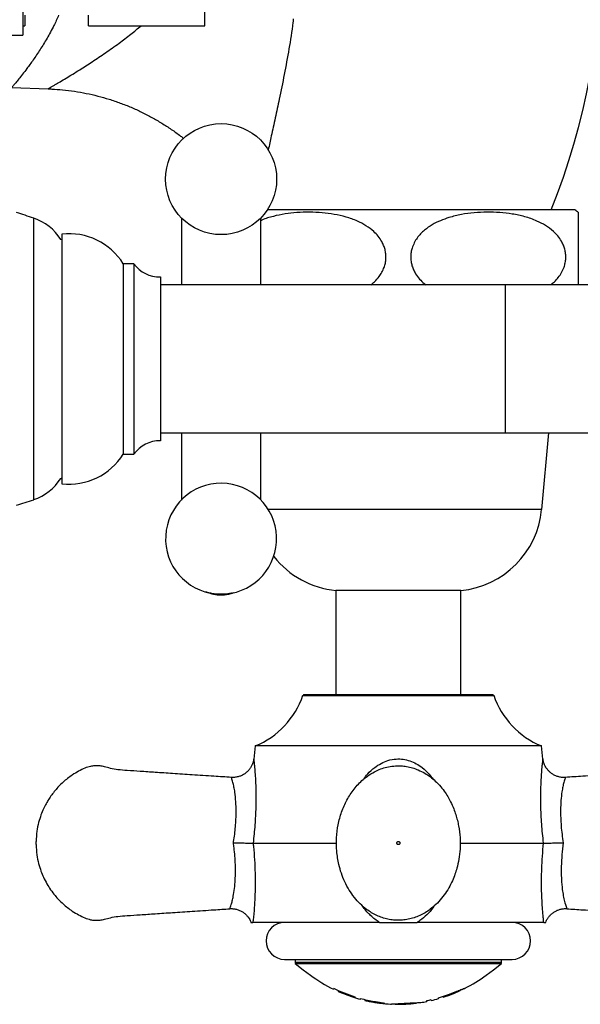
# Model space of a CAD drawing. Units: millimetres. Extents: x 10 to 206, y 13 to 287.
# Drawn here: x 57 to 64, y 32 to 44 of the extents above; entities that cross this region are included whole.
import ezdxf

# ---------------------------------------------------------------- set-up
doc = ezdxf.new("R2010")
doc.units = ezdxf.units.MM

msp = doc.modelspace()

# ---------------------------------------------------------------- linework, layer by layer
at = {"color": 7, "linetype": 'Continuous', "lineweight": 25}
for p, q in [((57.331, 45.731), (57.331, 43.631)), ((59.481, 43.744), (59.481, 44.681)), ((57.356, 43.869), (57.356, 43.744)), ((58.106, 43.744), (58.106, 43.869)), ((57.331, 43.744), (57.356, 43.744)), ((58.106, 43.744), (59.481, 43.744)), ((56.018, 43.631), (57.331, 43.631)), ((57.2, 43.013), (57.629, 42.998)), ((63.856, 41.569), (60.221, 41.569)), ((57.793, 41.212), (57.78, 41.219)), ((57.793, 41.281), (57.793, 38.331)), ((58.643, 40.931), (58.518, 40.931)), ((58.518, 40.931), (58.518, 38.681)), ((58.643, 40.931), (58.643, 38.681)), ((58.956, 40.775), (58.956, 38.837)), ((63.031, 40.681), (58.956, 40.681)), ((65.598, 40.681), (63.031, 40.681)), ((58.956, 38.931), (63.031, 38.931)), ((63.031, 38.931), (65.598, 38.931)), ((63.462, 38.028), (63.546, 38.931)), ((58.518, 38.681), (58.643, 38.681)), ((57.78, 38.394), (57.793, 38.4)), ((59.674, 37.025), (59.735, 37.028)), ((61.031, 37.069), (61.031, 35.834)), ((62.506, 37.069), (61.031, 37.069)), ((62.506, 35.834), (62.506, 37.069)), ((60.646, 35.834), (60.642, 35.829)), ((60.642, 35.829), (62.894, 35.829)), ((62.89, 35.834), (60.646, 35.834)), ((62.894, 35.829), (62.89, 35.834)), ((60.078, 35.231), (60.059, 35.076)), ((63.458, 35.231), (60.078, 35.231)), ((63.477, 35.076), (63.458, 35.231)), ((60.052, 34.084), (61.038, 34.084)), ((60.052, 34.084), (60.052, 34.084)), ((62.498, 34.084), (63.484, 34.084)), ((63.484, 34.084), (63.484, 34.084)), ((59.777, 33.308), (59.777, 33.309)), ((63.759, 33.308), (63.759, 33.309)), ((61.546, 33.146), (60.05, 33.146)), ((63.487, 33.146), (61.99, 33.146)), ((60.424, 32.709), (63.112, 32.709)), ((60.549, 32.709), (60.549, 32.659)), ((62.987, 32.659), (62.987, 32.709)), ((60.549, 32.677), (62.987, 32.677)), ((60.549, 32.659), (62.987, 32.659)), ((61.004, 32.355), (61.004, 32.366)), ((61.057, 32.337), (61.057, 32.341)), ((61.057, 32.337), (61.057, 32.33)), ((61.057, 32.33), (61.057, 32.33)), ((61.225, 32.265), (61.225, 32.265)), ((61.254, 32.266), (61.254, 32.262)), ((61.321, 32.236), (61.321, 32.247)), ((62.244, 32.255), (62.372, 32.297)), ((62.244, 32.244), (62.244, 32.255)), ((62.373, 32.293), (62.297, 32.266)), ((62.297, 32.266), (62.297, 32.272)), ((62.297, 32.266), (62.297, 32.26)), ((62.372, 32.297), (62.438, 32.323)), ((62.435, 32.317), (62.435, 32.321)), ((62.499, 32.339), (62.499, 32.346)), ((61.374, 32.229), (61.374, 32.233)), ((61.374, 32.229), (61.374, 32.223)), ((61.374, 32.223), (61.374, 32.223)), ((61.454, 32.206), (61.428, 32.211)), ((61.454, 32.206), (61.454, 32.206)), ((61.557, 32.193), (61.557, 32.199)), ((61.73, 32.178), (61.73, 32.184)), ((61.855, 32.186), (61.855, 32.19)), ((61.98, 32.19), (61.98, 32.196)), ((62.157, 32.232), (62.157, 32.222))]:
    msp.add_line(p, q, dxfattribs=at)
at = {"color": 1, "linetype": 'Continuous', "lineweight": 25}
for p, q in [((57.459, 38.143), (57.459, 41.47)), ((63.031, 40.681), (63.031, 38.931)), ((63.462, 38.028), (60.232, 38.028)), ((62.373, 32.293), (62.373, 32.297)), ((61.428, 32.211), (61.428, 32.211)), ((61.486, 32.207), (61.486, 32.211))]:
    msp.add_line(p, q, dxfattribs=at)
at = {"color": 7, "linetype": 'Continuous', "lineweight": 25, "flags": 128}
for points in [[(60.549, 32.659), (60.643, 32.583), (60.729, 32.523)], [(62.807, 32.523), (62.893, 32.583), (62.987, 32.659)]]:
    msp.add_lwpolyline(points, dxfattribs=at)
at = {"color": 7, "linetype": 'Continuous', "lineweight": 25}
msp.add_circle((59.674, 41.931), 0.656, dxfattribs=at)
for centre, radius, start, end in [((55.799, 44.681), 8.376, 338.1851, 22.8317), ((63.454, 41.01), 0.687, 50.343, 54.2895), ((55.631, 36.15), 5.625, 71.0344, 73.2045), ((57.256, 40.879), 0.625, 32.9657, 71.0344), ((57.88, 40.536), 0.75, 31.7721, 96.6912), ((58.948, 41.15), 0.375, 215.6671, 271.1984), ((58.948, 38.463), 0.375, 88.8016, 144.3329), ((57.88, 39.076), 0.75, 263.3088, 328.2279), ((57.256, 38.734), 0.625, 288.9656, 327.0343), ((59.674, 37.681), 0.656, 274.9073, 264.2286), ((55.631, 43.462), 5.625, 286.7953, 288.9656), ((62.404, 38.126), 1.062, 275.4902, 354.6694), ((61.132, 38.126), 1.062, 218.0875, 264.5098), ((59.696, 36.156), 1, 292.4229, 340.9726), ((63.84, 36.156), 1, 199.0274, 247.5771), ((60.424, 32.927), 0.219, 90, 270), ((63.112, 32.927), 0.219, 270, 90), ((61.768, 33.913), 1.735, 233.2048, 243.8642), ((61.768, 33.913), 1.735, 296.851, 306.7952), ((61.768, 33.913), 1.725, 243.6985, 252.6515), ((61.768, 33.913), 1.729, 245.7041, 252.6945), ((61.768, 33.913), 1.735, 245.792, 251.7551), ((61.768, 33.913), 1.735, 245.7911, 251.7544), ((61.768, 33.913), 1.735, 251.7563, 255.0693), ((61.768, 33.913), 1.725, 254.9793, 260.5112), ((61.768, 33.913), 1.735, 282.9684, 285.9187), ((61.768, 33.913), 1.735, 287.743, 294.9087), ((61.768, 33.913), 1.729, 256.8227, 260.5998), ((61.768, 33.913), 1.735, 256.8683, 258.6982), ((61.768, 33.913), 1.735, 256.8678, 260.2519), ((61.768, 33.913), 1.735, 262.958, 267.0062), ((61.768, 33.913), 1.735, 268.747, 277.0015), ((61.768, 33.913), 1.735, 278.7647, 281.1895), ((61.768, 33.913), 1.725, 281.249, 283.0457)]:
    msp.add_arc(centre, radius, start, end, dxfattribs=at)
at = {"color": 1, "linetype": 'Continuous', "lineweight": 25}
for points, knots in [([(57.754, 43.869), (57.736, 43.827), (57.692, 43.73), (57.617, 43.594), (57.535, 43.459), (57.453, 43.339), (57.384, 43.243), (57.327, 43.169), (57.282, 43.113), (57.246, 43.068), (57.219, 43.036), (57.202, 43.017), (57.201, 43.015), (57.2, 43.014)], [0, 0, 0, 0, 0.082412, 0.19091, 0.300017, 0.409408, 0.518459, 0.600157, 0.682015, 0.763651, 0.845256, 0.927108, 1, 1, 1, 1]), ([(60.527, 43.825), (60.526, 43.81), (60.512, 43.69), (60.476, 43.47), (60.421, 43.168), (60.365, 42.896), (60.313, 42.654), (60.269, 42.454), (60.243, 42.332), (60.231, 42.277)], [0, 0, 0, 0, 0.026132, 0.214028, 0.402216, 0.590146, 0.736451, 0.882747, 1, 1, 1, 1]), ([(57.629, 42.999), (57.629, 42.999), (57.627, 42.998), (57.635, 43.002), (57.651, 43.012), (57.679, 43.028), (57.717, 43.05), (57.771, 43.082), (57.841, 43.124), (57.919, 43.171), (58.021, 43.235), (58.15, 43.318), (58.307, 43.423), (58.46, 43.532), (58.602, 43.639), (58.688, 43.71), (58.728, 43.744)], [0, 0, 0, 0, 0.007599, 0.059206, 0.110644, 0.160115, 0.209601, 0.277805, 0.346334, 0.41502, 0.48344, 0.595677, 0.708189, 0.820569, 0.91622, 1, 1, 1, 1]), ([(59.674, 37.024), (59.674, 37.024), (59.654, 37.024), (59.631, 37.025), (59.59, 37.029), (59.551, 37.036), (59.514, 37.044), (59.496, 37.052), (59.494, 37.054)], [0, 0, 0, 0, 0.000825, 0.287226, 0.330553, 0.641224, 0.953239, 1, 1, 1, 1]), ([(59.806, 37.039), (59.799, 37.037), (59.779, 37.032), (59.74, 37.026), (59.701, 37.024), (59.678, 37.024), (59.674, 37.024)], [0, 0, 0, 0, 0.184125, 0.532871, 0.919224, 1, 1, 1, 1]), ([(60.059, 35.076), (60.059, 35.076), (60.059, 35.076), (60.061, 35.057), (60.065, 35.024), (60.07, 34.972), (60.076, 34.899), (60.081, 34.815), (60.084, 34.735), (60.085, 34.636), (60.085, 34.525), (60.08, 34.403), (60.073, 34.298), (60.064, 34.191), (60.056, 34.12), (60.052, 34.084)], [0, 0, 0, 0, 0.042615, 0.106515, 0.169679, 0.234702, 0.323402, 0.414661, 0.477465, 0.540284, 0.668809, 0.75073, 0.832662, 0.91633, 1, 1, 1, 1]), ([(61.359, 34.839), (61.374, 34.86), (61.411, 34.911), (61.481, 34.974), (61.562, 35.027), (61.648, 35.064), (61.737, 35.08), (61.825, 35.076), (61.905, 35.057), (61.981, 35.023), (62.059, 34.971), (62.127, 34.909), (62.164, 34.858), (62.178, 34.838)], [0, 0, 0, 0, 0.077619, 0.192423, 0.282573, 0.37259, 0.47446, 0.556753, 0.639106, 0.723255, 0.807508, 0.925614, 1, 1, 1, 1]), ([(63.484, 34.084), (63.48, 34.121), (63.471, 34.195), (63.462, 34.307), (63.455, 34.419), (63.451, 34.543), (63.451, 34.676), (63.455, 34.8), (63.461, 34.901), (63.466, 34.973), (63.472, 35.027), (63.475, 35.063), (63.477, 35.079), (63.477, 35.077), (63.477, 35.076)], [0, 0, 0, 0, 0.08671, 0.173419, 0.262141, 0.350848, 0.470037, 0.59154, 0.67797, 0.766474, 0.833995, 0.903633, 0.981178, 1, 1, 1, 1]), ([(59.819, 34.086), (59.82, 34.09), (59.826, 34.125), (59.835, 34.189), (59.844, 34.278), (59.85, 34.367), (59.852, 34.467), (59.849, 34.575), (59.839, 34.673), (59.826, 34.748), (59.815, 34.795), (59.805, 34.828), (59.799, 34.847), (59.795, 34.858), (59.795, 34.858), (59.794, 34.858)], [0, 0, 0, 0, 0.01495, 0.104493, 0.194031, 0.286322, 0.378593, 0.506145, 0.637106, 0.719829, 0.804614, 0.858521, 0.913664, 0.963448, 1, 1, 1, 1]), ([(63.742, 34.858), (63.742, 34.858), (63.742, 34.86), (63.739, 34.85), (63.732, 34.83), (63.722, 34.797), (63.711, 34.75), (63.699, 34.68), (63.688, 34.588), (63.684, 34.483), (63.686, 34.382), (63.691, 34.285), (63.701, 34.186), (63.712, 34.119), (63.717, 34.086)], [0, 0, 0, 0, 0.01489, 0.077882, 0.135213, 0.194279, 0.274441, 0.35679, 0.477114, 0.600818, 0.698665, 0.796541, 0.898266, 1, 1, 1, 1]), ([(59.777, 33.309), (59.778, 33.309), (59.778, 33.311), (59.785, 33.329), (59.794, 33.357), (59.806, 33.399), (59.82, 33.462), (59.833, 33.545), (59.841, 33.642), (59.844, 33.738), (59.843, 33.832), (59.837, 33.929), (59.829, 34.014), (59.822, 34.066), (59.819, 34.086)], [0, 0, 0, 0, 0.061361, 0.116093, 0.172525, 0.247812, 0.325146, 0.437148, 0.552187, 0.647629, 0.743102, 0.842398, 0.941702, 1, 1, 1, 1]), ([(63.717, 34.086), (63.711, 34.039), (63.699, 33.946), (63.692, 33.806), (63.693, 33.691), (63.698, 33.601), (63.706, 33.53), (63.717, 33.458), (63.73, 33.399), (63.742, 33.358), (63.75, 33.331), (63.756, 33.315), (63.76, 33.306), (63.759, 33.308), (63.759, 33.308)], [0, 0, 0, 0, 0.139575, 0.281588, 0.426656, 0.501288, 0.575896, 0.670073, 0.766592, 0.824333, 0.883254, 0.935502, 0.989454, 1, 1, 1, 1]), ([(61.546, 33.146), (61.528, 33.158), (61.49, 33.182), (61.425, 33.239), (61.375, 33.293), (61.348, 33.335), (61.344, 33.342)], [0, 0, 0, 0, 0.234309, 0.468751, 0.922227, 1, 1, 1, 1]), ([(62.19, 33.339), (62.185, 33.332), (62.162, 33.294), (62.107, 33.235), (62.043, 33.179), (62.001, 33.153), (61.99, 33.146)], [0, 0, 0, 0, 0.087006, 0.473469, 0.859266, 1, 1, 1, 1])]:
    msp.add_open_spline(points, degree=3, knots=knots, dxfattribs=at)
at = {"color": 7, "linetype": 'Continuous', "lineweight": 25}
for points, knots in [([(57.629, 42.998), (57.644, 42.997), (57.702, 42.996), (57.806, 42.987), (57.942, 42.971), (58.081, 42.946), (58.217, 42.915), (58.351, 42.877), (58.482, 42.832), (58.61, 42.781), (58.735, 42.725), (58.856, 42.662), (58.973, 42.594), (59.086, 42.52), (59.172, 42.459), (59.22, 42.421), (59.232, 42.411)], [0, 0, 0, 0, 0.026254, 0.099543, 0.181022, 0.2622, 0.342865, 0.423042, 0.502758, 0.582036, 0.660896, 0.739351, 0.817417, 0.895101, 0.972412, 1, 1, 1, 1]), ([(59.206, 41.472), (59.206, 41.455), (59.206, 41.389), (59.206, 41.259), (59.206, 41.086), (59.206, 40.903), (59.206, 40.768), (59.206, 40.692), (59.206, 40.681)], [0, 0, 0, 0, 0.076492, 0.30397, 0.52812, 0.748013, 0.964044, 1, 1, 1, 1]), ([(61.442, 40.681), (61.457, 40.693), (61.493, 40.721), (61.538, 40.772), (61.576, 40.83), (61.6, 40.884), (61.616, 40.939), (61.623, 40.992), (61.621, 41.047), (61.612, 41.099), (61.595, 41.149), (61.569, 41.203), (61.53, 41.258), (61.469, 41.323), (61.387, 41.384), (61.276, 41.441), (61.15, 41.486), (61.011, 41.517), (60.867, 41.535), (60.72, 41.542), (60.573, 41.537), (60.429, 41.522), (60.291, 41.493), (60.195, 41.465), (60.147, 41.443), (60.143, 41.441)], [0, 0, 0, 0, 0.026548, 0.064192, 0.09138, 0.118534, 0.141422, 0.164296, 0.187224, 0.210159, 0.232401, 0.25466, 0.288577, 0.322555, 0.376664, 0.430901, 0.500185, 0.569737, 0.639211, 0.712769, 0.786329, 0.855321, 0.924386, 0.993221, 1, 1, 1, 1]), ([(60.143, 40.681), (60.143, 40.738), (60.143, 40.83), (60.143, 40.952), (60.143, 41.051), (60.143, 41.146), (60.143, 41.239), (60.143, 41.332), (60.143, 41.412), (60.143, 41.459), (60.143, 41.475)], [0, 0, 0, 0, 0.190861, 0.310953, 0.430564, 0.549531, 0.667697, 0.78829, 0.9243, 1, 1, 1, 1]), ([(63.568, 40.681), (63.583, 40.693), (63.616, 40.72), (63.659, 40.768), (63.698, 40.826), (63.726, 40.885), (63.741, 40.942), (63.748, 40.996), (63.746, 41.049), (63.736, 41.102), (63.719, 41.151), (63.692, 41.205), (63.653, 41.261), (63.591, 41.325), (63.508, 41.386), (63.394, 41.444), (63.262, 41.49), (63.115, 41.521), (62.966, 41.537), (62.815, 41.542), (62.664, 41.536), (62.514, 41.515), (62.38, 41.483), (62.265, 41.442), (62.167, 41.394), (62.089, 41.34), (62.031, 41.286), (61.989, 41.236), (61.955, 41.18), (61.931, 41.122), (61.917, 41.065), (61.913, 41.012), (61.917, 40.959), (61.928, 40.907), (61.947, 40.859), (61.975, 40.804), (62.018, 40.749), (62.06, 40.705), (62.088, 40.686), (62.095, 40.681)], [0, 0, 0, 0, 0.018759, 0.040076, 0.061636, 0.083155, 0.098947, 0.114729, 0.130545, 0.146366, 0.161839, 0.177324, 0.201064, 0.224848, 0.262854, 0.300949, 0.351649, 0.402558, 0.453407, 0.504792, 0.556332, 0.607791, 0.659065, 0.69514, 0.731278, 0.767185, 0.787405, 0.807606, 0.828022, 0.848405, 0.864045, 0.879677, 0.895327, 0.910983, 0.926595, 0.942218, 0.966869, 0.991565, 1, 1, 1, 1]), ([(63.893, 41.54), (63.893, 41.539), (63.893, 41.537), (63.893, 41.518), (63.893, 41.485), (63.893, 41.437), (63.893, 41.376), (63.893, 41.316), (63.893, 41.255), (63.893, 41.202), (63.893, 41.146), (63.893, 41.091), (63.893, 41.031), (63.893, 40.974), (63.893, 40.92), (63.893, 40.866), (63.893, 40.81), (63.893, 40.749), (63.893, 40.706), (63.893, 40.685), (63.893, 40.681)], [0, 0, 0, 0, 0.1016547, 0.2033101, 0.3082561, 0.4130487, 0.4854724, 0.5594573, 0.6013616, 0.6441073, 0.6786066, 0.7140201, 0.7485714, 0.7844312, 0.8148642, 0.8460922, 0.8864702, 0.9280052, 0.9881949, 1, 1, 1, 1]), ([(59.206, 38.931), (59.206, 38.882), (59.206, 38.789), (59.206, 38.657), (59.206, 38.533), (59.206, 38.413), (59.206, 38.298), (59.206, 38.204), (59.206, 38.153), (59.206, 38.136)], [0, 0, 0, 0, 0.165344, 0.313278, 0.463141, 0.614684, 0.767622, 0.922151, 1, 1, 1, 1]), ([(60.143, 38.139), (60.143, 38.16), (60.143, 38.234), (60.143, 38.375), (60.143, 38.554), (60.143, 38.739), (60.143, 38.865), (60.143, 38.931), (60.143, 38.931)], [0, 0, 0, 0, 0.098515, 0.337045, 0.565179, 0.783167, 0.998045, 1, 1, 1, 1]), ([(59.524, 37.044), (59.536, 37.039), (59.577, 37.023), (59.635, 37.017), (59.694, 37.017), (59.741, 37.021), (59.786, 37.03), (59.814, 37.04), (59.825, 37.044)], [0, 0, 0, 0, 0.134877, 0.423852, 0.559327, 0.710575, 0.884332, 1, 1, 1, 1]), ([(59.608, 37.028), (59.618, 37.028), (59.639, 37.025), (59.662, 37.025), (59.674, 37.025)], [0, 0, 0, 0, 0.431642, 1, 1, 1, 1]), ([(60.058, 35.076), (60.057, 35.067), (60.054, 35.045), (60.043, 35.013), (60.027, 34.981), (60.007, 34.952), (59.982, 34.925), (59.953, 34.902), (59.92, 34.882), (59.883, 34.868), (59.843, 34.86), (59.813, 34.857), (59.797, 34.859), (59.795, 34.859)], [0, 0, 0, 0, 0.074357, 0.179609, 0.267748, 0.360741, 0.457905, 0.557472, 0.658452, 0.760235, 0.872839, 0.979661, 1, 1, 1, 1]), ([(63.742, 34.859), (63.73, 34.859), (63.704, 34.858), (63.665, 34.865), (63.628, 34.877), (63.594, 34.895), (63.565, 34.916), (63.54, 34.94), (63.52, 34.965), (63.503, 34.992), (63.491, 35.019), (63.483, 35.045), (63.479, 35.064), (63.478, 35.074), (63.478, 35.076)], [0, 0, 0, 0, 0.0943335, 0.2049557, 0.3099968, 0.4099653, 0.5054252, 0.5966217, 0.6835821, 0.7661541, 0.8440101, 0.9166274, 0.983252, 1, 1, 1, 1]), ([(59.795, 34.859), (59.726, 34.864), (59.571, 34.874), (59.34, 34.889), (59.109, 34.905), (58.905, 34.918), (58.726, 34.93), (58.579, 34.94), (58.461, 34.948), (58.371, 34.963), (58.302, 34.985), (58.25, 34.995), (58.21, 34.997), (58.173, 34.996), (58.123, 34.989), (58.06, 34.969), (57.988, 34.933), (57.9, 34.88), (57.805, 34.805), (57.726, 34.723), (57.672, 34.654), (57.636, 34.602), (57.604, 34.547), (57.573, 34.485), (57.543, 34.412), (57.515, 34.323), (57.493, 34.218), (57.489, 34.143), (57.487, 34.102)], [0, 0, 0, 0, 0.072948, 0.163431, 0.244763, 0.316944, 0.379972, 0.433853, 0.472729, 0.504851, 0.530294, 0.548866, 0.560717, 0.571923, 0.588167, 0.613431, 0.642151, 0.67264, 0.721576, 0.769664, 0.792541, 0.814677, 0.836095, 0.859526, 0.887497, 0.9201, 0.957505, 1, 1, 1, 1]), ([(62.004, 34.948), (61.981, 34.957), (61.936, 34.974), (61.867, 34.989), (61.8, 34.997), (61.728, 34.997), (61.653, 34.987), (61.578, 34.967), (61.501, 34.936), (61.425, 34.892), (61.354, 34.838), (61.295, 34.782), (61.227, 34.703), (61.157, 34.594), (61.094, 34.451), (61.054, 34.301), (61.035, 34.146), (61.037, 33.987), (61.059, 33.847), (61.093, 33.725), (61.134, 33.624), (61.185, 33.528), (61.246, 33.44), (61.315, 33.364), (61.385, 33.304), (61.451, 33.259), (61.513, 33.227), (61.577, 33.201), (61.644, 33.183), (61.712, 33.172), (61.781, 33.17), (61.851, 33.175), (61.92, 33.189), (61.988, 33.212), (62.054, 33.242), (62.116, 33.279), (62.182, 33.329), (62.248, 33.391), (62.311, 33.469), (62.364, 33.551), (62.406, 33.634), (62.437, 33.712), (62.464, 33.796), (62.486, 33.896), (62.5, 34.017), (62.5, 34.148), (62.485, 34.263), (62.466, 34.353), (62.447, 34.421), (62.422, 34.494), (62.39, 34.565), (62.352, 34.635), (62.308, 34.701), (62.259, 34.763), (62.204, 34.818), (62.146, 34.867), (62.08, 34.912), (62.03, 34.936), (62.004, 34.948)], [0, 0, 0, 0, 0.014165, 0.027793, 0.040884, 0.05344, 0.069345, 0.084302, 0.098314, 0.117542, 0.134634, 0.149877, 0.164867, 0.194778, 0.224685, 0.254561, 0.284513, 0.31492, 0.345832, 0.36674, 0.387873, 0.409047, 0.429588, 0.449417, 0.468513, 0.482359, 0.495804, 0.508986, 0.522224, 0.535533, 0.548913, 0.562365, 0.57593, 0.589664, 0.603573, 0.617649, 0.631879, 0.650962, 0.670153, 0.689418, 0.707567, 0.723774, 0.738024, 0.758953, 0.782652, 0.808967, 0.835701, 0.849105, 0.86262, 0.876831, 0.89427, 0.90788, 0.923088, 0.93991, 0.953581, 0.968151, 0.983619, 1, 1, 1, 1]), ([(66.049, 34.102), (66.047, 34.143), (66.043, 34.218), (66.021, 34.323), (65.994, 34.412), (65.961, 34.491), (65.922, 34.565), (65.877, 34.637), (65.815, 34.718), (65.731, 34.805), (65.636, 34.88), (65.548, 34.933), (65.476, 34.969), (65.413, 34.989), (65.363, 34.996), (65.326, 34.997), (65.286, 34.995), (65.234, 34.985), (65.165, 34.963), (65.075, 34.948), (64.957, 34.94), (64.81, 34.93), (64.631, 34.918), (64.427, 34.905), (64.196, 34.889), (63.965, 34.874), (63.81, 34.864), (63.742, 34.859)], [0, 0, 0, 0, 0.0424954, 0.0799007, 0.1125047, 0.1404756, 0.1709646, 0.1999939, 0.2303266, 0.2784149, 0.3273515, 0.357841, 0.3865614, 0.4118259, 0.42807, 0.4392763, 0.4511271, 0.4696992, 0.4951421, 0.5272649, 0.566142, 0.620023, 0.6830525, 0.7552339, 0.8365669, 0.927051, 1, 1, 1, 1]), ([(57.487, 34.084), (57.487, 34.086), (57.487, 34.091), (57.487, 34.097), (57.487, 34.102), (57.487, 34.102), (57.487, 34.102)], [0, 0, 0, 0, 0.25075, 0.500241, 0.75012, 1, 1, 1, 1]), ([(61.787, 34.084), (61.787, 34.086), (61.786, 34.091), (61.782, 34.097), (61.775, 34.101), (61.768, 34.103), (61.761, 34.101), (61.754, 34.097), (61.75, 34.091), (61.749, 34.084), (61.75, 34.076), (61.754, 34.07), (61.761, 34.066), (61.768, 34.064), (61.775, 34.066), (61.782, 34.07), (61.785, 34.075), (61.787, 34.08), (61.787, 34.082), (61.787, 34.084)], [0, 0, 0, 0, 0.06269, 0.125065, 0.187537, 0.250009, 0.312481, 0.374953, 0.437425, 0.499897, 0.562369, 0.624841, 0.687313, 0.749786, 0.812258, 0.87473, 0.937202, 0.968746, 1, 1, 1, 1]), ([(57.487, 34.065), (57.487, 34.065), (57.487, 34.066), (57.487, 34.07), (57.487, 34.075), (57.487, 34.08), (57.487, 34.082), (57.487, 34.084)], [0, 0, 0, 0, 0.249674, 0.499348, 0.749023, 0.875091, 1, 1, 1, 1]), ([(57.487, 34.065), (57.489, 34.025), (57.493, 33.949), (57.515, 33.844), (57.543, 33.756), (57.575, 33.676), (57.614, 33.602), (57.659, 33.53), (57.721, 33.449), (57.805, 33.362), (57.9, 33.287), (57.988, 33.235), (58.06, 33.199), (58.123, 33.178), (58.173, 33.171), (58.21, 33.17), (58.25, 33.173), (58.302, 33.182), (58.371, 33.204), (58.461, 33.22), (58.579, 33.227), (58.726, 33.237), (58.905, 33.249), (59.109, 33.263), (59.34, 33.278), (59.565, 33.293), (59.714, 33.303), (59.777, 33.307)], [0, 0, 0, 0, 0.042755, 0.080388, 0.113191, 0.141332, 0.172007, 0.201213, 0.231731, 0.280112, 0.329347, 0.360023, 0.388918, 0.414337, 0.43068, 0.441954, 0.453877, 0.472563, 0.498161, 0.530479, 0.569593, 0.623803, 0.687217, 0.759838, 0.841667, 0.932703, 1, 1, 1, 1]), ([(59.819, 34.086), (59.82, 34.086), (59.836, 34.085), (59.881, 34.085), (59.948, 34.084), (60.015, 34.084), (60.039, 34.084), (60.052, 34.084)], [0, 0, 0, 0, 0.006912, 0.16239, 0.44255, 0.721248, 1, 1, 1, 1]), ([(60.052, 34.084), (60.053, 34.07), (60.06, 34.003), (60.069, 33.884), (60.076, 33.728), (60.077, 33.58), (60.073, 33.442), (60.067, 33.327), (60.059, 33.235), (60.053, 33.179), (60.05, 33.153), (60.05, 33.146)], [0, 0, 0, 0, 0.039274, 0.1875592, 0.336218, 0.484347, 0.6223205, 0.7600935, 0.861644, 0.9630195, 1, 1, 1, 1]), ([(63.487, 33.146), (63.485, 33.158), (63.483, 33.182), (63.477, 33.239), (63.47, 33.321), (63.464, 33.429), (63.46, 33.542), (63.46, 33.657), (63.462, 33.786), (63.47, 33.929), (63.479, 34.032), (63.484, 34.084)], [0, 0, 0, 0, 0.062274, 0.124582, 0.245105, 0.365849, 0.480074, 0.594658, 0.709037, 0.854513, 1, 1, 1, 1]), ([(63.484, 34.084), (63.497, 34.084), (63.521, 34.084), (63.588, 34.084), (63.656, 34.085), (63.7, 34.085), (63.716, 34.086), (63.717, 34.086)], [0, 0, 0, 0, 0.278752, 0.557451, 0.837611, 0.993088, 1, 1, 1, 1]), ([(63.759, 33.307), (63.822, 33.303), (63.971, 33.293), (64.196, 33.278), (64.427, 33.263), (64.631, 33.249), (64.81, 33.237), (64.957, 33.227), (65.075, 33.22), (65.165, 33.204), (65.234, 33.182), (65.286, 33.173), (65.326, 33.17), (65.363, 33.171), (65.413, 33.178), (65.476, 33.199), (65.548, 33.235), (65.636, 33.287), (65.731, 33.362), (65.81, 33.444), (65.864, 33.514), (65.9, 33.566), (65.932, 33.621), (65.963, 33.682), (65.994, 33.756), (66.021, 33.844), (66.043, 33.949), (66.047, 34.025), (66.049, 34.065)], [0, 0, 0, 0, 0.067296, 0.158331, 0.240159, 0.312779, 0.376192, 0.430401, 0.469515, 0.501833, 0.527431, 0.546116, 0.558039, 0.569313, 0.585656, 0.611074, 0.639969, 0.670644, 0.719879, 0.768259, 0.791276, 0.813547, 0.835095, 0.85867, 0.886811, 0.919613, 0.957246, 1, 1, 1, 1]), ([(59.777, 33.307), (59.786, 33.308), (59.808, 33.309), (59.844, 33.304), (59.883, 33.293), (59.918, 33.276), (59.948, 33.256), (59.974, 33.232), (59.995, 33.207), (60.012, 33.18), (60.022, 33.16), (60.026, 33.148), (60.027, 33.146)], [0, 0, 0, 0, 0.080721, 0.213341, 0.339173, 0.458753, 0.572879, 0.681921, 0.785972, 0.884906, 0.978391, 1, 1, 1, 1]), ([(63.509, 33.146), (63.513, 33.155), (63.52, 33.174), (63.538, 33.202), (63.56, 33.23), (63.588, 33.255), (63.619, 33.276), (63.654, 33.293), (63.691, 33.304), (63.727, 33.309), (63.75, 33.308), (63.759, 33.307)], [0, 0, 0, 0, 0.08939, 0.196162, 0.309343, 0.425997, 0.544711, 0.664616, 0.785166, 0.914201, 1, 1, 1, 1]), ([(60.027, 33.146), (60.027, 33.146), (60.024, 33.146), (60.035, 33.146), (60.045, 33.146), (60.05, 33.146)], [0, 0, 0, 0, 0.01304, 0.505908, 1, 1, 1, 1]), ([(61.546, 33.146), (61.583, 33.146), (61.655, 33.146), (61.766, 33.146), (61.878, 33.146), (61.952, 33.146), (61.99, 33.146)], [0, 0, 0, 0, 0.2470351, 0.4935139, 0.7464428, 1, 1, 1, 1]), ([(63.487, 33.146), (63.492, 33.146), (63.503, 33.146), (63.507, 33.146), (63.509, 33.146)], [0, 0, 0, 0, 0.507438, 1, 1, 1, 1]), ([(62.493, 32.344), (62.503, 32.347), (62.522, 32.355), (62.54, 32.361), (62.55, 32.364), (62.551, 32.364), (62.552, 32.364)], [0, 0, 0, 0, 0.249307, 0.499479, 0.749939, 1, 1, 1, 1]), ([(62.552, 32.364), (62.55, 32.364), (62.548, 32.363), (62.529, 32.357), (62.515, 32.352), (62.502, 32.347), (62.499, 32.346)], [0, 0, 0, 0, 0.45913, 0.690327, 0.921355, 1, 1, 1, 1]), ([(62.435, 32.317), (62.425, 32.313), (62.41, 32.307), (62.391, 32.3), (62.381, 32.296), (62.376, 32.294), (62.374, 32.293), (62.373, 32.293), (62.373, 32.293), (62.373, 32.293), (62.373, 32.293)], [0, 0, 0, 0, 0.498865, 0.749358, 0.874676, 0.966047, 0.990197, 0.996892, 0.998894, 1, 1, 1, 1]), ([(62.499, 32.339), (62.499, 32.339), (62.498, 32.339), (62.495, 32.338), (62.486, 32.335), (62.471, 32.33), (62.452, 32.323), (62.441, 32.319), (62.435, 32.317)], [0, 0, 0, 0, 0.170322, 0.336361, 0.500509, 0.749797, 0.874504, 1, 1, 1, 1]), ([(62.438, 32.323), (62.443, 32.325), (62.453, 32.328), (62.467, 32.334), (62.481, 32.339), (62.489, 32.342), (62.493, 32.344)], [0, 0, 0, 0, 0.249796, 0.499157, 0.749468, 1, 1, 1, 1]), ([(61.474, 32.203), (61.484, 32.201), (61.498, 32.199), (61.518, 32.196), (61.531, 32.194), (61.542, 32.193), (61.55, 32.192), (61.556, 32.192), (61.556, 32.192), (61.557, 32.193)], [0, 0, 0, 0, 0.249675, 0.374463, 0.498824, 0.623557, 0.748854, 0.874325, 1, 1, 1, 1]), ([(61.484, 32.211), (61.499, 32.209), (61.522, 32.205), (61.552, 32.2), (61.573, 32.197), (61.589, 32.193), (61.605, 32.19), (61.608, 32.188), (61.609, 32.187)], [0, 0, 0, 0, 0.250284, 0.375498, 0.500163, 0.625168, 0.750547, 1, 1, 1, 1]), ([(61.557, 32.193), (61.556, 32.193), (61.554, 32.194), (61.545, 32.196), (61.536, 32.198), (61.524, 32.2), (61.507, 32.203), (61.494, 32.205), (61.486, 32.207)], [0, 0, 0, 0, 0.2485797, 0.37383, 0.4989156, 0.6224455, 0.7491414, 1, 1, 1, 1]), ([(61.609, 32.187), (61.608, 32.186), (61.606, 32.186), (61.594, 32.186), (61.577, 32.188), (61.548, 32.191), (61.523, 32.195), (61.51, 32.197)], [0, 0, 0, 0, 0.249759, 0.375032, 0.499996, 0.749202, 1, 1, 1, 1]), ([(61.677, 32.18), (61.678, 32.18), (61.681, 32.18), (61.699, 32.182), (61.72, 32.183), (61.748, 32.185), (61.792, 32.187), (61.83, 32.189), (61.855, 32.19)], [0, 0, 0, 0, 0.24825, 0.373727, 0.498969, 0.61843, 0.75034, 1, 1, 1, 1]), ([(61.855, 32.186), (61.85, 32.186), (61.843, 32.185), (61.824, 32.184), (61.81, 32.184), (61.8, 32.183), (61.8, 32.183), (61.8, 32.183), (61.8, 32.183), (61.799, 32.183), (61.791, 32.183), (61.775, 32.182), (61.756, 32.18), (61.742, 32.179), (61.731, 32.178), (61.73, 32.178), (61.73, 32.178)], [0, 0, 0, 0, 0.062582, 0.10282, 0.249661, 0.249677, 0.249724, 0.249912, 0.250662, 0.253653, 0.265554, 0.37469, 0.499517, 0.624186, 0.749422, 1, 1, 1, 1]), ([(61.855, 32.19), (61.867, 32.191), (61.892, 32.192), (61.927, 32.194), (61.96, 32.196), (61.987, 32.197), (62.005, 32.197), (62.015, 32.197), (62.024, 32.198), (62.031, 32.198), (62.032, 32.198), (62.032, 32.198)], [0, 0, 0, 0, 0.1248053, 0.2498868, 0.378309, 0.4990881, 0.6238171, 0.6843306, 0.7489771, 0.8741033, 1, 1, 1, 1]), ([(61.98, 32.19), (61.978, 32.19), (61.976, 32.19), (61.957, 32.19), (61.932, 32.19), (61.909, 32.189), (61.883, 32.187), (61.865, 32.187), (61.855, 32.186)], [0, 0, 0, 0, 0.248034, 0.497399, 0.622847, 0.748342, 0.867394, 1, 1, 1, 1]), ([(62.105, 32.212), (62.105, 32.211), (62.105, 32.211), (62.105, 32.217), (62.105, 32.221)], [0, 0, 0, 0, 0.333067, 1, 1, 1, 1])]:
    msp.add_open_spline(points, degree=3, knots=knots, dxfattribs=at)

doc.saveas('drawing.dxf')
